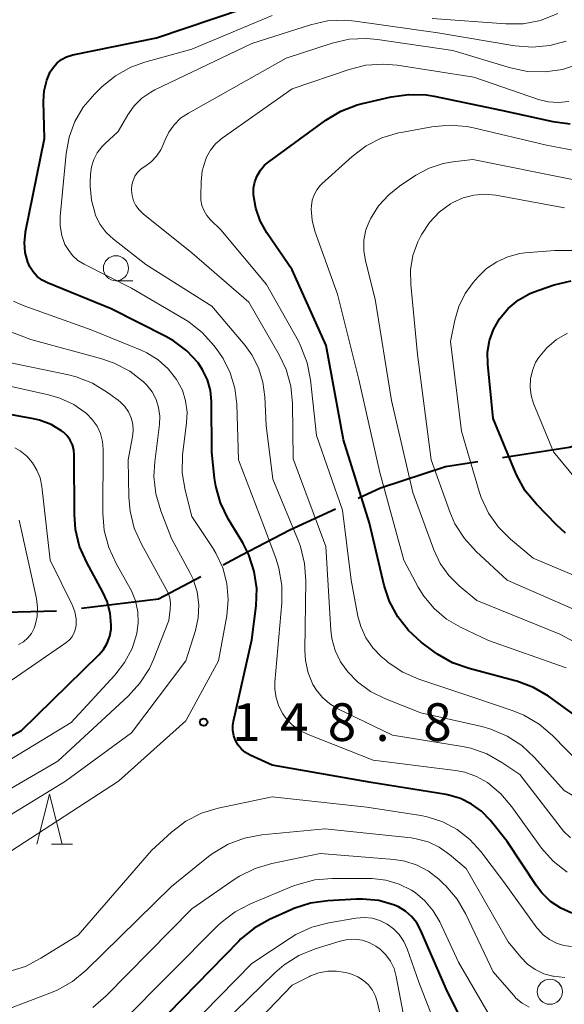
# Model space of a CAD drawing. Units: metres. Extents: x -70000 to -68000, y 28500 to 30000.
# Drawn here: x -69284 to -69230, y 28709 to 28807 of the extents above; entities that cross this region are included whole.
import ezdxf

# ---------------------------------------------------------------- set-up
doc = ezdxf.new("R2010")
doc.units = ezdxf.units.M
for name, color, linetype, lineweight in [('110600_大字・町・丁目界', 7, 'Continuous', 40), ('633100_広葉樹林', 7, 'Continuous', 13), ('633200_針葉樹林', 7, 'Continuous', 13), ('710100_等高線(計曲線)', 7, 'Continuous', 40), ('710200_等高線(主曲線)', 7, 'Continuous', 13), ('731200_図化機測定による標高点', 7, 'Continuous', 40)]:
    doc.layers.add(name, color=color, linetype=linetype, lineweight=lineweight)
doc.styles.add('Style-WORKING', font='MS Gothic.ttf')

msp = doc.modelspace()

# ---------------------------------------------------------------- linework, layer by layer
at = {"layer": '110600_大字・町・丁目界', "linetype": 'Continuous', "lineweight": 40, "flags": 128}
for points in [[(-69223.853, 28765.78), (-69229.43, 28764.23), (-69236.062, 28763.197)], [(-69238.532, 28762.812), (-69241.75, 28762.31), (-69248.19, 28760.17), (-69250.419, 28759.137)], [(-69252.687, 28758.086), (-69257.23, 28755.98), (-69262.08, 28753.46), (-69263.873, 28752.514)], [(-69266.084, 28751.348), (-69270.29, 28749.13), (-69277.978, 28748.186)], [(-69280.464, 28747.941), (-69285.58, 28747.79), (-69292.02, 28749.09), (-69292.76, 28749.423)]]:
    msp.add_lwpolyline(points, dxfattribs=at)
at = {"layer": '633100_広葉樹林', "linetype": 'Continuous', "lineweight": 13}
msp.add_line((-69274.54, 28780.82), (-69272.873, 28780.82), dxfattribs=at)
for centre in [(-69274.54, 28782.07), (-69231.35, 28710.04)]:
    msp.add_circle(centre, 1.25, dxfattribs=at)
at = {"layer": '633200_針葉樹林', "linetype": 'Continuous', "lineweight": 13}
msp.add_line((-69280.942, 28724.72), (-69278.858, 28724.72), dxfattribs=at)
at = {"layer": '633200_針葉樹林', "linetype": 'Continuous', "lineweight": 13, "flags": 128}
msp.add_lwpolyline([(-69282.4, 28724.72), (-69281.15, 28729.72), (-69279.9, 28724.72)], dxfattribs=at)
at = {"layer": '710100_等高線(計曲線)', "linetype": 'Continuous', "lineweight": 40, "flags": 128}
for points, elevation in [([(-69262.91, 28736.56), (-69262.84, 28736.97), (-69261, 28745.08), (-69260.59, 28748.45), (-69260.53, 28750.18), (-69260.78, 28751.89), (-69261.31, 28753.53), (-69261.92, 28754.73), (-69263.36, 28757.13), (-69264.12, 28758.7), (-69264.6, 28760.38), (-69264.72, 28761.17), (-69265, 28763.75), (-69265.04, 28768.81), (-69265.14, 28769.91), (-69265.43, 28770.97), (-69265.91, 28771.96), (-69266.36, 28772.64), (-69267.49, 28773.85), (-69268.81, 28774.85), (-69269.58, 28775.29), (-69275, 28778.02), (-69281.34, 28780.61), (-69281.89, 28780.89), (-69282.37, 28781.26), (-69282.79, 28781.71), (-69283.12, 28782.22), (-69283.32, 28782.68), (-69283.56, 28783.64), (-69283.64, 28784.62), (-69283.55, 28785.6), (-69283.53, 28785.69), (-69281.64, 28795), (-69281.74, 28798.67), (-69281.67, 28799.73), (-69281.42, 28800.78), (-69281.07, 28801.61), (-69280.77, 28802.09), (-69280.39, 28802.51), (-69279.95, 28802.85), (-69279.45, 28803.12), (-69278.92, 28803.29), (-69278.83, 28803.31), (-69270.51, 28805), (-69259, 28808.91)], 150), ([(-69251.9, 28765), (-69253.62, 28774.38), (-69257, 28781.92), (-69259.52, 28785.61), (-69260.18, 28786.78), (-69260.62, 28788.05), (-69260.84, 28789.38), (-69260.83, 28790.03), (-69260.72, 28790.66), (-69260.49, 28791.27), (-69260.16, 28791.83), (-69259.74, 28792.32), (-69259.33, 28792.66), (-69253.64, 28796.81), (-69252.15, 28797.71), (-69250.52, 28798.34), (-69250.01, 28798.47), (-69247.13, 28799.14), (-69245.4, 28799.38), (-69243.66, 28799.32), (-69242.86, 28799.19), (-69236.18, 28797.82), (-69231.04, 28796.67), (-69229.31, 28796.44)], 160), ([(-69229.78, 28755.71), (-69230.68, 28756.52), (-69232.69, 28758.57), (-69233.79, 28759.92), (-69234.65, 28761.44), (-69234.78, 28761.75), (-69237, 28767.1), (-69237.53, 28772.52), (-69237.54, 28773.7), (-69237.35, 28774.86), (-69236.96, 28775.96), (-69236.35, 28777.04), (-69235.5, 28778.05), (-69234.49, 28778.9), (-69233.35, 28779.55), (-69232.56, 28779.87), (-69230.93, 28780.42), (-69229.23, 28780.83)], 170), ([(-69295, 28730.08), (-69283.94, 28736.06), (-69276.25, 28743.58), (-69275.78, 28744.13), (-69275.41, 28744.75), (-69275.15, 28745.43), (-69275.02, 28746.14), (-69275, 28746.55), (-69275.1, 28747.73), (-69275.41, 28748.88), (-69275.84, 28749.82), (-69277.45, 28752.77), (-69278.15, 28754.37), (-69278.56, 28756.06), (-69278.67, 28757.54), (-69278.69, 28763.46), (-69278.73, 28763.98), (-69278.87, 28764.48), (-69279.09, 28764.95), (-69279.39, 28765.38), (-69279.76, 28765.75), (-69279.95, 28765.89), (-69281, 28766.51), (-69282.15, 28766.93), (-69282.73, 28767.07), (-69289.66, 28768.34)], 140), ([(-69228.61, 28737.39), (-69231.49, 28739.46), (-69232.99, 28740.34), (-69234.62, 28740.96), (-69234.79, 28741.01), (-69239.39, 28742.21), (-69241.03, 28742.79), (-69242.54, 28743.66), (-69242.87, 28743.89), (-69244.15, 28744.85), (-69245.43, 28746.01), (-69246.49, 28747.37), (-69247.31, 28748.89), (-69247.83, 28750.47), (-69249.31, 28756.69), (-69251.9, 28765)], 160), ([(-69229.15, 28717.85), (-69230.27, 28718.35), (-69231.27, 28719.04), (-69232.15, 28719.89), (-69232.68, 28720.59), (-69235.6, 28725), (-69237.3, 28727.12), (-69238.15, 28728.01), (-69239.14, 28728.73), (-69240.24, 28729.28), (-69241.41, 28729.62), (-69241.68, 28729.67), (-69249.14, 28730.86), (-69259, 28732.6), (-69261.19, 28733.61), (-69261.64, 28733.87), (-69262.04, 28734.2), (-69262.37, 28734.6), (-69262.64, 28735.04), (-69262.81, 28735.53), (-69262.91, 28736.04), (-69262.91, 28736.56)], 150), ([(-69246.82, 28718.67), (-69248.38, 28719.11), (-69249.99, 28719.26), (-69250.59, 28719.25), (-69253.46, 28719.1), (-69255.18, 28718.86), (-69256.84, 28718.32), (-69257.04, 28718.23), (-69259.27, 28717.22), (-69260.79, 28716.37), (-69262.14, 28715.27), (-69262.32, 28715.09), (-69272.17, 28705)], 140), ([(-69238.79, 28704.53), (-69241.66, 28710.34), (-69244.22, 28716.2), (-69244.6, 28716.9), (-69245.11, 28717.53), (-69245.71, 28718.06), (-69246.4, 28718.48), (-69246.82, 28718.67)], 140)]:
    msp.add_lwpolyline(points, dxfattribs=dict(at, elevation=elevation))
at = {"layer": '710200_等高線(主曲線)', "linetype": 'Continuous', "lineweight": 13, "flags": 128}
for points, elevation in [([(-69258.6, 28739.3), (-69258.72, 28740.16), (-69258.71, 28740.85), (-69258.02, 28748.76), (-69258.02, 28750.5), (-69258.32, 28752.22), (-69258.6, 28753.11), (-69259.76, 28756.24), (-69262.34, 28763), (-69262.51, 28768.54), (-69262.7, 28770.13), (-69263.16, 28771.66), (-69263.88, 28773.08), (-69264.3, 28773.7), (-69264.77, 28774.35), (-69265.93, 28775.65), (-69267.29, 28776.74), (-69267.78, 28777.04), (-69273, 28780.09), (-69277.7, 28782.47), (-69278.32, 28782.85), (-69278.86, 28783.34), (-69279.31, 28783.92), (-69279.61, 28784.45), (-69279.93, 28785.34), (-69280.09, 28786.28), (-69280.09, 28787.23), (-69279.5, 28793.49), (-69279.21, 28795.12), (-69278.63, 28796.68), (-69277.79, 28798.11), (-69276.64, 28799.45), (-69275.93, 28800.14), (-69274.57, 28801.23), (-69273.05, 28802.08), (-69271.65, 28802.58), (-69267, 28803.87), (-69259, 28807.24)], 152), ([(-69236.12, 28732.88), (-69237.61, 28733.71), (-69239.23, 28734.28), (-69240.04, 28734.45), (-69247, 28735.6), (-69252.45, 28738.21), (-69253.26, 28738.7), (-69253.98, 28739.32), (-69254.59, 28740.05), (-69254.93, 28740.62), (-69255.41, 28741.78), (-69255.68, 28743.01), (-69255.74, 28744.06), (-69255.63, 28750.95), (-69255.76, 28752.69), (-69256.18, 28754.38), (-69256.38, 28754.9), (-69258.92, 28761.08), (-69259.6, 28766.4), (-69259.72, 28769.28), (-69259.91, 28770.74), (-69260.34, 28772.15), (-69261.02, 28773.45), (-69261.69, 28774.38), (-69265, 28778.31), (-69271.57, 28782.43), (-69274.77, 28784.95), (-69275.5, 28785.63), (-69276.1, 28786.44), (-69276.56, 28787.33), (-69276.61, 28787.48), (-69276.98, 28788.84), (-69277.11, 28790.25), (-69277.11, 28790.62), (-69277.07, 28791.42), (-69276.98, 28792.17), (-69276.75, 28792.9), (-69276.4, 28793.57), (-69275.94, 28794.17), (-69275.66, 28794.45), (-69274.33, 28795.67), (-69273.36, 28797.34), (-69272.73, 28798.23), (-69271.96, 28798.99), (-69271.07, 28799.61), (-69270.66, 28799.83), (-69261, 28804.45), (-69255.18, 28806.31), (-69253.48, 28806.69), (-69251.74, 28806.77), (-69250.74, 28806.68), (-69242.49, 28805.51), (-69234.82, 28804.22), (-69233.08, 28804.08), (-69231.35, 28804.24), (-69229.74, 28804.68)], 154), ([(-69243.37, 28792.03), (-69241.97, 28792.5), (-69241, 28792.67), (-69239, 28792.91), (-69229.1, 28790.9), (-69227.05, 28789.92), (-69225.99, 28789.52), (-69224.88, 28789.31), (-69223.75, 28789.3), (-69222.79, 28789.45), (-69221.56, 28789.74), (-69220.61, 28790.05), (-69219.73, 28790.52), (-69218.94, 28791.14), (-69218.27, 28791.88), (-69217.78, 28792.67), (-69216.56, 28795), (-69212.55, 28805.45), (-69211.74, 28807.26)], 164), ([(-69243.07, 28806.93), (-69235.74, 28806.39), (-69234, 28806.41), (-69232.29, 28806.74), (-69230.54, 28807.42)], 152), ([(-69272.79, 28788.79), (-69272.94, 28789.31), (-69273, 28789.85), (-69273, 28789.91), (-69272.96, 28790.37), (-69272.84, 28790.81), (-69272.65, 28791.23), (-69272.38, 28791.6), (-69272.06, 28791.93), (-69271.73, 28792.16), (-69271.67, 28792.2), (-69271.04, 28792.66), (-69270.5, 28793.22), (-69270.07, 28793.86), (-69269.8, 28794.46), (-69269.67, 28794.79), (-69269.28, 28795.62), (-69268.75, 28796.36), (-69268.1, 28797), (-69267.33, 28797.52), (-69257.59, 28803), (-69253.03, 28804.47), (-69251.33, 28804.86), (-69249.59, 28804.94), (-69248.52, 28804.84), (-69241, 28803.74), (-69235.27, 28802.02), (-69233.56, 28801.67), (-69231.82, 28801.62), (-69230.1, 28801.87), (-69228.44, 28802.41)], 156), ([(-69228.32, 28732.74), (-69231.1, 28735.56), (-69232.42, 28736.69), (-69233.93, 28737.57), (-69234.99, 28738.01), (-69239, 28739.37), (-69244.38, 28741.17), (-69245.97, 28741.86), (-69247.43, 28742.83), (-69247.69, 28743.04), (-69248.1, 28743.39), (-69248.96, 28744.27), (-69249.66, 28745.28), (-69250.16, 28746.39), (-69250.45, 28747.43), (-69251.12, 28751), (-69252, 28758), (-69254.59, 28765.41), (-69255.16, 28770.95), (-69255.49, 28772.66), (-69256.12, 28774.29), (-69256.38, 28774.8), (-69259.54, 28780.46), (-69264.09, 28785.91), (-69265.11, 28786.89), (-69265.48, 28787.31), (-69265.77, 28787.79), (-69265.98, 28788.31), (-69266.09, 28788.86), (-69266.1, 28789.28), (-69266.07, 28790.67), (-69265.95, 28791.77), (-69265.64, 28792.83), (-69265.52, 28793.12), (-69265.13, 28793.83), (-69264.62, 28794.46), (-69263.95, 28795.03), (-69257, 28799.92), (-69251.34, 28801.86), (-69249.65, 28802.28), (-69247.91, 28802.4), (-69246.55, 28802.28), (-69238.91, 28801.09), (-69232.49, 28798.87), (-69231.52, 28798.63), (-69230.52, 28798.56), (-69229.46, 28798.68)], 158), ([(-69229.72, 28742.28), (-69237.44, 28745), (-69240.25, 28746.33), (-69241.63, 28747.14), (-69242.86, 28748.18), (-69243.89, 28749.42), (-69244.44, 28750.31), (-69245.87, 28753), (-69248.26, 28761.74), (-69250.35, 28771), (-69252.5, 28779.5), (-69254.73, 28785.77), (-69255.01, 28786.84), (-69255.09, 28787.95), (-69255.08, 28788.3), (-69255, 28788.86), (-69254.82, 28789.38), (-69254.55, 28789.87), (-69254.2, 28790.31), (-69254.03, 28790.48), (-69251.01, 28793.2), (-69249.62, 28794.25), (-69248.07, 28795.04), (-69246.4, 28795.55), (-69246.14, 28795.6), (-69243.08, 28796.16), (-69241.34, 28796.33), (-69239.61, 28796.19), (-69238.94, 28796.06), (-69231.68, 28794.32), (-69226.8, 28793.38)], 162), ([(-69224.71, 28742.61), (-69230.37, 28745.63), (-69238.62, 28749), (-69240.36, 28750.45), (-69241.41, 28751.48), (-69242.26, 28752.68), (-69242.89, 28754.02), (-69245, 28759.74), (-69247.1, 28768.9), (-69248.74, 28779), (-69249.7, 28782.82), (-69249.86, 28783.84), (-69249.85, 28784.88), (-69249.65, 28785.9), (-69249.28, 28786.87), (-69249.21, 28787), (-69248.41, 28788.27), (-69247.39, 28789.39), (-69246.3, 28790.24), (-69244.68, 28791.32), (-69243.37, 28792.03)], 164), ([(-69229, 28748.13), (-69235.61, 28751), (-69238.69, 28753.86), (-69239.86, 28755.15), (-69240.79, 28756.63), (-69241.31, 28757.81), (-69243.17, 28763), (-69244.51, 28773.49), (-69245.2, 28780.46), (-69245.21, 28781.91), (-69244.98, 28783.33), (-69244.5, 28784.69), (-69244.22, 28785.24), (-69244.1, 28785.46), (-69243.33, 28786.63), (-69242.36, 28787.64), (-69241.23, 28788.47), (-69241, 28788.61), (-69239.99, 28789.07), (-69238.91, 28789.34), (-69237.8, 28789.43), (-69236.74, 28789.33), (-69229.9, 28788.1)], 166), ([(-69227.4, 28728.6), (-69229.94, 28730.06), (-69232.88, 28733.35), (-69234.15, 28734.55), (-69235.6, 28735.5), (-69237.21, 28736.19), (-69238.11, 28736.44), (-69244.18, 28737.82), (-69247.72, 28739.21), (-69249.19, 28739.93), (-69250.51, 28740.9), (-69251.47, 28741.88), (-69252.18, 28742.89), (-69252.71, 28744.01), (-69253.04, 28745.2), (-69253.14, 28746.05), (-69253.64, 28754.36), (-69256.9, 28763.1), (-69256.97, 28768.59), (-69257.14, 28770.32), (-69257.61, 28772), (-69258.3, 28773.45), (-69261.31, 28778.69), (-69267, 28783.59), (-69271.84, 28787.5), (-69272.23, 28787.87), (-69272.55, 28788.31), (-69272.79, 28788.79)], 156), ([(-69225.83, 28750.17), (-69233, 28753.21), (-69235.27, 28755.11), (-69236.47, 28756.3), (-69237.45, 28757.69), (-69238.17, 28759.23), (-69238.38, 28759.84), (-69240.14, 28765.86), (-69241.23, 28774.77), (-69240.81, 28776.89), (-69240.41, 28778.26), (-69239.77, 28779.54), (-69238.98, 28780.64), (-69238.52, 28781.18), (-69237.64, 28782.03), (-69236.63, 28782.72), (-69235.52, 28783.22), (-69234.33, 28783.53), (-69233.79, 28783.6), (-69230.85, 28783.85), (-69229.11, 28783.84)], 168), ([(-69285, 28724.04), (-69274.27, 28731), (-69267.57, 28737), (-69264.33, 28743), (-69263.51, 28747.48), (-69263.36, 28749.08), (-69263.5, 28750.69), (-69263.91, 28752.25), (-69264.58, 28753.71), (-69264.92, 28754.26), (-69267, 28757.37), (-69267.66, 28759.99), (-69267.94, 28761.71), (-69267.92, 28763.46), (-69267.88, 28763.77), (-69267.5, 28766.63), (-69267.45, 28767.75), (-69267.6, 28768.86), (-69267.93, 28769.93), (-69268.5, 28771), (-69269.33, 28772.05), (-69270.33, 28772.95), (-69271.46, 28773.65), (-69272.02, 28773.9), (-69277, 28775.94), (-69283.77, 28778.35), (-69284.72, 28778.79)], 148), ([(-69291, 28723.99), (-69279.56, 28731), (-69273, 28735.81), (-69267.57, 28743), (-69266.63, 28746), (-69266.35, 28747.27), (-69266.29, 28748.57), (-69266.46, 28749.86), (-69266.86, 28751.1), (-69267.18, 28751.77), (-69269, 28755.15), (-69270.08, 28757.92), (-69270.57, 28759.6), (-69270.76, 28761.33), (-69270.68, 28762.81), (-69270.21, 28766.5), (-69270.17, 28767.35), (-69270.29, 28768.2), (-69270.55, 28769.01), (-69270.94, 28769.76), (-69271.46, 28770.43), (-69271.74, 28770.71), (-69271.79, 28770.75), (-69273.16, 28771.82), (-69274.71, 28772.63), (-69275.95, 28773.06), (-69283, 28774.97), (-69287.75, 28776.76)], 146), ([(-69228.5, 28760.78), (-69231, 28763.79), (-69232.96, 28768.59), (-69233.21, 28769.39), (-69233.32, 28770.23), (-69233.28, 28771.07), (-69233.09, 28771.89), (-69232.77, 28772.67), (-69232.47, 28773.15), (-69231.66, 28774.14), (-69230.69, 28774.97), (-69229.58, 28775.62)], 172), ([(-69272.86, 28766.55), (-69273.02, 28767.18), (-69273.29, 28767.76), (-69273.65, 28768.29), (-69274.1, 28768.75), (-69274.31, 28768.92), (-69275.38, 28769.71), (-69276.87, 28770.62), (-69278.5, 28771.25), (-69279.27, 28771.45), (-69286.95, 28773.05)], 144), ([(-69289.56, 28730.44), (-69279, 28736.84), (-69274.65, 28741.55), (-69273.68, 28742.81), (-69272.94, 28744.22), (-69272.46, 28745.71), (-69272.31, 28746.79), (-69272.35, 28747.88), (-69272.58, 28748.95), (-69272.99, 28749.96), (-69273.12, 28750.19), (-69274.53, 28752.68), (-69275.26, 28754.26), (-69275.7, 28755.95), (-69275.84, 28757.67), (-69275.81, 28764.02), (-69275.88, 28764.83), (-69276.09, 28765.61), (-69276.42, 28766.35), (-69276.89, 28767.01), (-69277.47, 28767.6), (-69278.73, 28768.49), (-69280.13, 28769.14), (-69281.26, 28769.47), (-69290.48, 28771.52)], 142), ([(-69291, 28726.8), (-69280.33, 28733), (-69273.32, 28739.46), (-69272.15, 28740.75), (-69271.21, 28742.22), (-69270.81, 28743.11), (-69269.26, 28747), (-69269.13, 28748.09), (-69269.11, 28748.68), (-69269.19, 28749.26), (-69269.38, 28749.82), (-69269.53, 28750.13), (-69272, 28754.59), (-69272.71, 28756.19), (-69273.13, 28757.88), (-69273.25, 28759.29), (-69273.31, 28763), (-69272.88, 28765.28), (-69272.82, 28765.91), (-69272.86, 28766.55)], 144), ([(-69284.96, 28741.04), (-69279.51, 28744.78), (-69279.2, 28745.03), (-69278.93, 28745.34), (-69278.73, 28745.69), (-69278.59, 28746.07), (-69278.51, 28746.49), (-69278.51, 28747.18), (-69278.63, 28747.86), (-69278.87, 28748.5), (-69278.9, 28748.57), (-69281.08, 28753), (-69281.92, 28760.35), (-69282.09, 28761.19), (-69282.4, 28761.98), (-69282.85, 28762.71), (-69283.41, 28763.35), (-69284.08, 28763.88), (-69284.61, 28764.18)], 138), ([(-69284.23, 28744.6), (-69283.75, 28744.89), (-69283.32, 28745.27), (-69282.96, 28745.72), (-69282.69, 28746.23), (-69282.58, 28746.53), (-69282.38, 28747.4), (-69282.34, 28748.29), (-69282.45, 28749.19), (-69284.18, 28757)], 136), ([(-69229.63, 28721.96), (-69231.01, 28723.03), (-69232.18, 28724.32), (-69232.36, 28724.57), (-69235.12, 28728.45), (-69236.23, 28729.76), (-69237.56, 28730.86), (-69238.65, 28731.48), (-69239.82, 28731.89), (-69240.73, 28732.07), (-69248.92, 28733.08), (-69255.41, 28735.65), (-69256.24, 28736.06), (-69256.99, 28736.61), (-69257.62, 28737.29), (-69257.93, 28737.71), (-69258.33, 28738.48), (-69258.6, 28739.3)], 152), ([(-69229.29, 28725.37), (-69229.98, 28726.02), (-69230.23, 28726.32), (-69234.33, 28731.67), (-69236.12, 28732.88)], 154), ([(-69238.23, 28724), (-69239.31, 28725.2), (-69240.59, 28726.2), (-69242.01, 28726.96), (-69243.55, 28727.46), (-69244.2, 28727.59), (-69249.57, 28728.43), (-69259, 28729.45), (-69264.35, 28728.31), (-69266.02, 28727.81), (-69267.57, 28727.02), (-69269, 28725.93), (-69271, 28724.11), (-69278.31, 28715.69), (-69282, 28713.37), (-69283.55, 28712.57), (-69285.21, 28712.06)], 148), ([(-69229.87, 28711.45), (-69231, 28711.58), (-69231.06, 28711.59), (-69231.96, 28711.83), (-69232.81, 28712.24), (-69233.57, 28712.78), (-69234.25, 28713.47), (-69235.5, 28715), (-69239.69, 28722.31), (-69241.34, 28723.72), (-69242.35, 28724.43), (-69243.46, 28724.96), (-69244.64, 28725.28), (-69245.16, 28725.36), (-69253.73, 28726.27), (-69260.02, 28725.66), (-69261.74, 28725.34), (-69263.37, 28724.73), (-69264.87, 28723.84), (-69265.33, 28723.49), (-69269, 28720.53), (-69277.51, 28712.18), (-69278.86, 28711.07), (-69280.38, 28710.21), (-69280.94, 28709.97), (-69287, 28707.66)], 146), ([(-69234.95, 28709.66), (-69237, 28712.02), (-69239.7, 28717.75), (-69240.58, 28719.25), (-69241.71, 28720.58), (-69241.92, 28720.79), (-69242.4, 28721.24), (-69243.42, 28722.03), (-69244.56, 28722.64), (-69245.78, 28723.04), (-69246.86, 28723.21), (-69254.2, 28723.8), (-69259.02, 28722.82), (-69260.69, 28722.32), (-69262.25, 28721.55), (-69262.67, 28721.27), (-69267, 28718.31), (-69275.51, 28709.62), (-69276.84, 28708.48)], 144), ([(-69229.18, 28714.56), (-69229.96, 28714.66), (-69230.7, 28714.89), (-69231.4, 28715.24), (-69232.02, 28715.72), (-69232.55, 28716.29), (-69232.64, 28716.41), (-69235.97, 28721), (-69238.23, 28724)], 148), ([(-69242.95, 28718.11), (-69243.78, 28719.09), (-69244.76, 28719.92), (-69245.12, 28720.15), (-69246.35, 28720.76), (-69247.66, 28721.15), (-69249.02, 28721.31), (-69249.2, 28721.31), (-69253, 28721.32), (-69254.74, 28721.18), (-69256.42, 28720.73), (-69256.85, 28720.57), (-69261.13, 28718.8), (-69262.68, 28718), (-69264.06, 28716.94), (-69264.42, 28716.6), (-69273.94, 28707)], 142), ([(-69241.89, 28704.58), (-69244.39, 28711), (-69245.54, 28714.3), (-69245.88, 28715.05), (-69246.34, 28715.73), (-69246.92, 28716.32), (-69247.55, 28716.78), (-69248.26, 28717.13), (-69249.02, 28717.35), (-69249.81, 28717.44), (-69250.67, 28717.37), (-69253.36, 28716.91), (-69255.05, 28716.47), (-69256.63, 28715.74), (-69257.21, 28715.38), (-69261, 28712.86), (-69270.66, 28703)], 138), ([(-69237.04, 28707.12), (-69240.43, 28713), (-69242.31, 28717.01), (-69242.95, 28718.11)], 142), ([(-69252.22, 28715.08), (-69254.7, 28714.31), (-69256.32, 28713.65), (-69257.79, 28712.72), (-69258.72, 28711.92), (-69267.88, 28703)], 136), ([(-69245.66, 28706.34), (-69246.64, 28711.57), (-69246.85, 28712.34), (-69247.2, 28713.07), (-69247.66, 28713.72), (-69248.24, 28714.28), (-69248.66, 28714.59), (-69249.32, 28714.94), (-69250.02, 28715.17), (-69250.75, 28715.27), (-69251.49, 28715.24), (-69252.22, 28715.08)], 136), ([(-69247.62, 28705), (-69248.49, 28708.95), (-69248.69, 28709.59), (-69249, 28710.19), (-69249.41, 28710.72), (-69249.91, 28711.17), (-69250.47, 28711.54), (-69251.09, 28711.79), (-69251.28, 28711.85), (-69251.7, 28711.95), (-69252.57, 28712.1), (-69253.46, 28712.1), (-69254.34, 28711.94), (-69255.17, 28711.63), (-69255.28, 28711.57), (-69257, 28710.71), (-69268.21, 28699)], 134), ([(-69233.42, 28708.51), (-69234.11, 28708.9), (-69234.72, 28709.41), (-69234.95, 28709.66)], 144)]:
    msp.add_lwpolyline(points, dxfattribs=dict(at, elevation=elevation))
at = {"layer": '731200_図化機測定による標高点', "linetype": 'Continuous', "lineweight": 40}
msp.add_circle((-69265.81, 28736.88, 148.79), 0.375, dxfattribs=at)

# ---------------------------------------------------------------- texts
at = {"layer": '731200_図化機測定による標高点', "linetype": 'Continuous', "lineweight": 40, "style": 'Style-WORKING'}
for s, p in [('1', (-69262.96, 28735.01, -9.999)), ('4', (-69258.21, 28735.01, -9.999)), ('8', (-69253.46, 28735.01, -9.999)), ('8', (-69243.96, 28735.01, -9.999)), ('.', (-69248.71, 28735.01, -9.999))]:
    msp.add_text(s, height=3.75, dxfattribs=at).set_placement(p)

doc.saveas('drawing.dxf')
